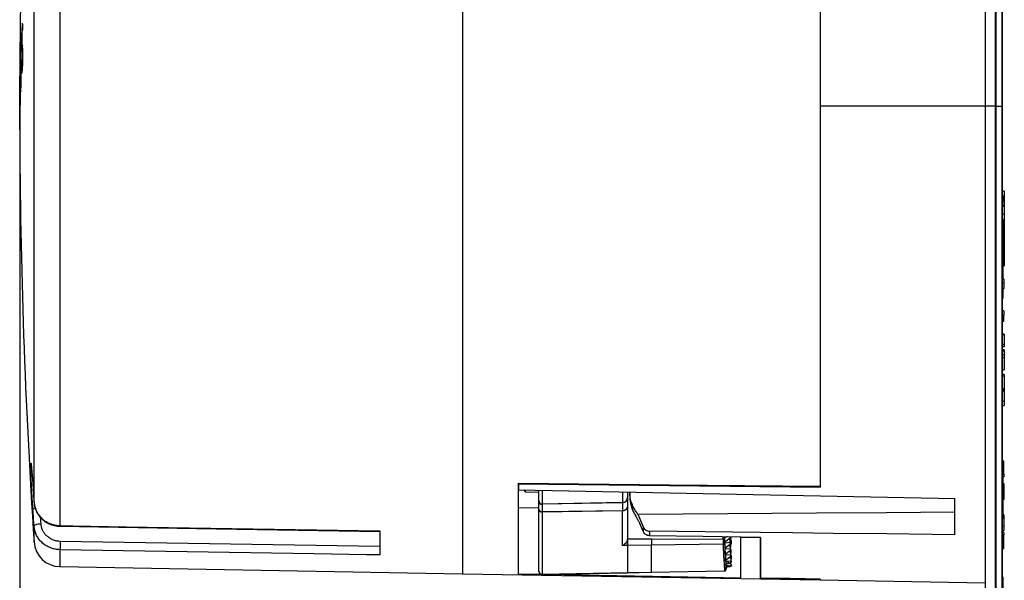
# Model space of a CAD drawing. Units: millimetres. Extents: x 69 to 1126, y 56 to 792.
# Drawn here: x 812 to 961, y 543 to 628 of the extents above; entities that cross this region are included whole.
import ezdxf

# ---------------------------------------------------------------- set-up
doc = ezdxf.new("R2010")
doc.units = ezdxf.units.MM
doc.header["$PDSIZE"] = -1
doc.layers.add('10', color=1, linetype='Continuous')
doc.styles.add('SLDTEXTSTYLE3', font='TXT', dxfattribs={"width": 0.7})
doc.dimstyles.new('SLDDIMSTYLE3', dxfattribs={"dimtxt": 12.733073, "dimasz": 12.733073, "dimexe": 0, "dimexo": 0.0625, "dimgap": 3.183268, "dimtad": 1, "dimdec": 1, "dimrnd": 1e-09, "dimzin": 4, "dimdsep": 46, "dimtxsty": 'SLDTEXTSTYLE3', "dimsah": 1, "dimcen": 0.09, "dimadec": 0, "dimazin": 1, "dimtfac": 1, "dimtdec": 1, "dimtmove": 0, "dimatfit": 0, "dimfxl": 1, "dimfrac": 2, "dimtolj": 1, "dimtzin": 12, "dimarcsym": 0})

# ---------------------------------------------------------------- blocks, each defined once
blk = doc.blocks.new('_D_1')
at = {"layer": '10', "color": 0, "lineweight": -2, "transparency": 16777216}
for p, q in [((812.18, 616.53), (812.18, 494.71)), ((958.28, 534.65), (958.28, 494.71)), ((824.92, 494.71), (945.55, 494.71))]:
    blk.add_line(p, q, dxfattribs=at)
at = {"layer": '10', "color": 0, "transparency": 16777216}
for points in [[(824.92, 496.84), (824.92, 492.59), (812.18, 494.71)], [(945.55, 496.84), (945.55, 492.59), (958.28, 494.71)]]:
    blk.add_solid(points, dxfattribs=at)
at = {"layer": 'Defpoints', "color": 0, "transparency": 16777216}
for p in [(812.18, 616.59), (958.28, 534.71), (958.28, 494.71)]:
    blk.add_point(p, dxfattribs=at)
at = {"layer": '10', "color": 0, "transparency": 16777216, "insert": (901, 510.63), "char_height": 12.7331, "attachment_point": 2, "style": 'SLDTEXTSTYLE3'}
blk.add_mtext('\\A1;146.1 [5.75]', dxfattribs=at)

msp = doc.modelspace()

# ---------------------------------------------------------------- linework, layer by layer
at = {"color": 7, "linetype": 'Continuous', "lineweight": 25}
for p, q in [((958.28, 694.91), (958.28, 614.81)), ((959.78, 694.85), (959.78, 614.81)), ((959.95, 614.81), (959.95, 694.77)), ((960.81, 693.87), (960.81, 614.81)), ((960.88, 614.81), (960.88, 693.7)), ((879.18, 683.03), (879.18, 544.04)), ((879.18, 683.03), (879.18, 544.04)), ((818.28, 664.63), (818.28, 551.32)), ((814.36, 554.82), (814.36, 661.81)), ((933.28, 654.35), (933.28, 614.81)), ((933.28, 654.22), (933.28, 557.29)), ((812.64, 627.19), (812.56, 627.19)), ((812.64, 626.76), (812.59, 626.76)), ((812.63, 626.37), (812.63, 626.37)), ((812.41, 624.41), (812.36, 624.41)), ((812.42, 623.93), (812.38, 623.93)), ((812.56, 623.98), (812.54, 623.91)), ((812.54, 623.91), (812.62, 623.91)), ((812.61, 623.98), (812.56, 623.98)), ((812.63, 623.32), (812.58, 623.32)), ((812.26, 621.94), (812.25, 621.94)), ((960.88, 621.85), (960.92, 621.85)), ((812.21, 620.18), (812.21, 620.18)), ((812.58, 620.18), (812.5, 620.18)), ((812.57, 620.15), (812.5, 620.15)), ((812.54, 620.57), (812.6, 620.57)), ((812.19, 619.12), (812.19, 619.12)), ((812.21, 619.18), (812.21, 619.18)), ((812.19, 616.92), (812.18, 616.92)), ((812.34, 617.67), (812.38, 617.67)), ((812.26, 616.06), (812.25, 616.06)), ((812.18, 615.07), (812.18, 615.07)), ((933.28, 614.81), (933.28, 557.17)), ((958.28, 614.81), (933.28, 614.81)), ((958.28, 614.81), (958.28, 534.71)), ((959.78, 614.81), (958.28, 614.81)), ((959.95, 614.81), (959.78, 614.81)), ((959.78, 614.81), (959.78, 534.78)), ((959.95, 614.81), (960.81, 614.81)), ((959.95, 534.86), (959.95, 614.81)), ((960.81, 614.81), (960.81, 535.76)), ((960.88, 535.93), (960.88, 614.81)), ((812.19, 611.98), (812.19, 611.98)), ((960.92, 607.78), (960.86, 607.78)), ((961.13, 601.96), (960.88, 601.96)), ((961.13, 601.96), (961.13, 600.94)), ((961.1, 601.2), (960.88, 601.2)), ((960.88, 600.51), (961.1, 600.51)), ((961.1, 600.51), (961.1, 601.2)), ((961.13, 600.94), (961.1, 600.94)), ((961.1, 600.51), (961.1, 599.75)), ((961.13, 600.94), (961.13, 600.13)), ((961.1, 599.75), (960.88, 599.75)), ((961.16, 599.64), (960.88, 599.64)), ((961.13, 600.13), (961.1, 600.13)), ((961.13, 598.5), (960.88, 598.5)), ((960.98, 590.8), (960.98, 597.6)), ((960.98, 597.3), (961.16, 597.3)), ((961.13, 597.3), (960.98, 597.3)), ((961.16, 596.98), (960.98, 596.98)), ((961.13, 596.95), (960.98, 596.95)), ((961.13, 597.3), (961.13, 597.02)), ((960.98, 595.67), (961.16, 595.67)), ((961.13, 594.58), (960.98, 594.58)), ((961.13, 595.91), (961.13, 594.46)), ((961.13, 593.67), (960.98, 593.67)), ((961.13, 592.62), (960.98, 592.62)), ((961.13, 592.55), (960.98, 592.55)), ((961.13, 592.24), (960.98, 592.24)), ((961.13, 592.62), (961.13, 592.55)), ((961.13, 592.24), (961.13, 591.38)), ((960.88, 590.65), (961.16, 590.65)), ((961.13, 591.38), (960.98, 591.38)), ((961.13, 590.93), (960.98, 590.93)), ((960.98, 588.62), (960.98, 590.65)), ((961.1, 588.62), (960.88, 588.62)), ((961.1, 588.62), (961.1, 588.02)), ((961.1, 588.02), (960.88, 588.02)), ((961.1, 587.17), (960.88, 587.17)), ((960.98, 585.83), (960.98, 587.17)), ((961.1, 588.02), (961.1, 587.17)), ((961.1, 583.86), (960.88, 583.86)), ((961.1, 583.12), (960.88, 583.12)), ((961.1, 583.86), (961.1, 583.12)), ((961.1, 582.27), (961.1, 583.12)), ((960.88, 582.27), (961.1, 582.27)), ((961.13, 580.31), (960.88, 580.31)), ((961.13, 580.19), (960.88, 580.19)), ((961.13, 580.19), (961.13, 578.74)), ((961.13, 578.74), (960.88, 578.74)), ((961.13, 578.4), (960.88, 578.4)), ((961.16, 577.94), (960.88, 577.94)), ((961.13, 577.76), (960.88, 577.76)), ((961.13, 577.15), (960.88, 577.15)), ((961.13, 576.72), (960.88, 576.72)), ((961.13, 577.15), (961.13, 576.72)), ((961.13, 576.72), (961.13, 574.91)), ((961.13, 575.48), (961.16, 575.48)), ((960.88, 574.91), (961.13, 574.91)), ((961.16, 574.21), (960.88, 574.21)), ((961.13, 574.19), (960.88, 574.19)), ((961.16, 573.93), (960.88, 573.93)), ((960.88, 572.08), (961.16, 572.08)), ((961.13, 571.83), (960.88, 571.83)), ((961.13, 571.69), (960.88, 571.69)), ((961.13, 572.05), (961.13, 571.83)), ((961.13, 571.62), (961.13, 571.56)), ((961.13, 570.11), (960.88, 570.11)), ((960.88, 569.5), (961.16, 569.5)), ((961.1, 561.1), (960.88, 561.1)), ((961.1, 559.13), (961.1, 561.1)), ((960.88, 559.13), (961.1, 559.13)), ((961.1, 558.73), (960.88, 558.73)), ((960.98, 552.47), (960.98, 558.73)), ((961.1, 559.13), (961.1, 558.73)), ((887.68, 553.56), (887.68, 557.75)), ((887.68, 557.63), (887.68, 556.75)), ((960.98, 557.69), (961.1, 557.69)), ((961.1, 557.69), (961.1, 557.09)), ((888.39, 556.73), (888.69, 556.44)), ((888.69, 556.73), (888.69, 556.44)), ((888.69, 556.44), (890.72, 556.4)), ((891.23, 556.65), (891.23, 555.05)), ((903.4, 556.43), (903.4, 554.81)), ((904.14, 556.42), (904.14, 555.93)), ((904.14, 555.93), (904.14, 555.81)), ((904.14, 555.81), (904.14, 555.56)), ((904.48, 556.41), (904.48, 555.91)), ((961.1, 557.09), (960.98, 557.09)), ((961.1, 557.09), (961.1, 555.27)), ((890.72, 555.1), (890.72, 555.51)), ((890.72, 554.97), (890.72, 555.13)), ((890.72, 554.97), (890.72, 554.97)), ((890.72, 553.81), (890.72, 554.97)), ((891.21, 554.6), (903.4, 554.81)), ((903.4, 554.8), (891.23, 554.58)), ((891.23, 554.58), (891.23, 553.42)), ((903.4, 554.8), (903.4, 553.59)), ((904.14, 555.39), (904.11, 555.27)), ((904.14, 555.39), (904.14, 554.19)), ((904.98, 553.58), (904.98, 554.29)), ((953.68, 549.94), (953.68, 555.42)), ((961.1, 555.27), (960.98, 555.27)), ((890.72, 553.97), (887.68, 554)), ((887.68, 544.03), (887.68, 553.56)), ((890.72, 548.58), (890.72, 553.81)), ((891.23, 553.42), (903.4, 553.59)), ((903.4, 553.57), (891.23, 553.4)), ((891.23, 553.4), (891.23, 543.95)), ((903.4, 548.31), (903.4, 553.57)), ((904.14, 554.19), (904.14, 549.3)), ((961.1, 552.95), (960.98, 552.95)), ((961.1, 552.95), (961.1, 551.22)), ((814.36, 548.84), (814.36, 551.22)), ((866.68, 550.53), (866.68, 546.89)), ((906.56, 550.38), (906.56, 551.03)), ((907.49, 550.47), (907.49, 549.8)), ((924.28, 550.27), (907.49, 550.47)), ((961.1, 551.22), (960.88, 551.22)), ((961.1, 550.58), (960.88, 550.58)), ((961.1, 550.27), (960.88, 550.27)), ((961.1, 549.93), (960.88, 549.93)), ((960.98, 550.27), (960.98, 550.58)), ((961.1, 551.22), (961.1, 550.58)), ((961.1, 550.27), (961.1, 549.93)), ((961.1, 547.85), (961.1, 549.93)), ((818.3, 548.99), (866.68, 548.19)), ((890.72, 544.44), (890.72, 548.58)), ((904.14, 549.31), (907.77, 549.34)), ((907.77, 548.35), (904.14, 548.32)), ((904.14, 548.32), (904.14, 544.21)), ((904.14, 548.32), (904.14, 544.21)), ((907.77, 549.34), (918.6, 549.27)), ((918.6, 548.53), (907.77, 548.35)), ((918.6, 549.27), (918.6, 549.63)), ((918.84, 549.46), (918.84, 549.63)), ((918.84, 549.63), (918.84, 549.17)), ((919.2, 549.61), (918.84, 549.46)), ((918.87, 548.86), (918.84, 549.46)), ((918.87, 548.86), (919.66, 549.46)), ((918.88, 548.66), (918.88, 548.86)), ((919.69, 548.75), (918.88, 548.66)), ((918.91, 547.94), (918.88, 548.66)), ((918.91, 547.94), (919.7, 548.54)), ((919.18, 549.62), (919.2, 549.61)), ((919.3, 549.62), (919.2, 549.61)), ((919.7, 549.05), (919.42, 549.28)), ((919.74, 548.13), (919.46, 548.36)), ((919.75, 549.21), (919.54, 549.18)), ((919.58, 548.27), (919.79, 548.29)), ((919.66, 549.46), (919.65, 549.62)), ((919.66, 549.46), (919.66, 549.62)), ((919.76, 549.51), (919.66, 549.59)), ((919.69, 548.75), (919.7, 549.05)), ((919.7, 548.54), (919.69, 548.75)), ((919.7, 548.54), (919.7, 549.05)), ((919.7, 548.96), (919.76, 549.01)), ((919.7, 548.74), (919.85, 548.76)), ((919.8, 548.6), (919.7, 548.68)), ((919.75, 549.21), (919.76, 549.51)), ((919.76, 549.01), (919.75, 549.21)), ((919.76, 549.01), (919.76, 549.51)), ((919.76, 549.42), (919.82, 549.47)), ((919.86, 549.06), (919.76, 549.14)), ((919.79, 548.29), (919.8, 548.6)), ((919.8, 548.09), (919.79, 548.29)), ((919.8, 548.09), (919.8, 548.6)), ((919.8, 548.5), (919.86, 548.55)), ((919.82, 549.47), (919.81, 549.62)), ((919.82, 549.47), (919.82, 549.62)), ((919.85, 548.76), (919.86, 549.06)), ((919.86, 548.55), (919.85, 548.76)), ((919.86, 548.55), (919.86, 549.06)), ((921.28, 549.59), (921.28, 549.51)), ((921.28, 543.43), (921.28, 549.51)), ((924.28, 549.47), (921.28, 549.51)), ((924.28, 549.55), (924.28, 543.39)), ((924.28, 543.38), (924.28, 549.47)), ((818.28, 547.68), (818.28, 545.11)), ((918.92, 547.74), (918.92, 547.95)), ((919.73, 547.83), (918.92, 547.74)), ((918.95, 547.02), (918.92, 547.74)), ((918.95, 547.02), (919.74, 547.63)), ((918.96, 546.83), (918.96, 547.03)), ((919.77, 546.92), (918.96, 546.83)), ((918.99, 546.11), (918.96, 546.83)), ((919.78, 547.22), (919.5, 547.45)), ((919.83, 547.38), (919.62, 547.35)), ((919.73, 547.83), (919.74, 548.13)), ((919.74, 547.63), (919.73, 547.83)), ((919.74, 547.63), (919.74, 548.13)), ((919.74, 548.04), (919.8, 548.09)), ((919.84, 547.68), (919.74, 547.76)), ((919.77, 546.92), (919.78, 547.22)), ((919.78, 546.71), (919.77, 546.92)), ((919.78, 546.71), (919.78, 547.22)), ((919.78, 547.13), (919.84, 547.18)), ((919.88, 546.77), (919.78, 546.86)), ((919.83, 547.38), (919.84, 547.68)), ((919.84, 547.18), (919.83, 547.38)), ((919.84, 547.18), (919.84, 547.68)), ((919.87, 546.47), (919.88, 546.77)), ((919.88, 546.27), (919.88, 546.77)), ((960.88, 547.85), (961.1, 547.85)), ((918.99, 546.11), (919.78, 546.71)), ((919, 545.96), (919, 546.12)), ((919.05, 545.33), (919.05, 545.55)), ((919.17, 545.93), (919.81, 546)), ((919.82, 546.3), (919.54, 546.53)), ((919.86, 545.39), (919.58, 545.62)), ((919.59, 545.62), (919.82, 545.8)), ((919.65, 546.45), (919.87, 546.47)), ((919.81, 546), (919.82, 546.3)), ((919.81, 546), (919.82, 545.8)), ((919.82, 545.8), (919.82, 546.3)), ((919.82, 546.22), (919.88, 546.27)), ((919.85, 545.22), (919.86, 545.39)), ((919.86, 545.17), (919.86, 545.39)), ((919.88, 546.27), (919.87, 546.47)), ((818.28, 545.11), (879.18, 544.04)), ((879.18, 544.04), (933.28, 543.1)), ((887.68, 544.03), (891.11, 543.97)), ((891.23, 543.95), (904.14, 544.21)), ((891.23, 543.95), (891.23, 543.95)), ((891.23, 543.95), (891.23, 543.95)), ((891.84, 543.95), (921.28, 543.43)), ((904.11, 544.19), (907.79, 544.27)), ((904.14, 544.21), (907.77, 544.28)), ((907.77, 544.28), (918.84, 544.47)), ((907.77, 544.27), (918.84, 544.46)), ((907.77, 544.28), (907.77, 544.28)), ((907.77, 544.28), (907.77, 544.28)), ((918.84, 544.47), (918.84, 544.47)), ((919.09, 544.9), (919.09, 545.08)), ((924.28, 543.38), (933.28, 543.22)), ((933.28, 543.23), (933.28, 543.1)), ((933.28, 543.22), (933.28, 543.1)), ((933.28, 543.1), (958.28, 542.66)), ((960.98, 541.51), (960.98, 543.46))]:
    msp.add_line(p, q, dxfattribs=at)
at = {"color": 7, "linetype": 'Continuous', "lineweight": 25, "flags": 128}
for points in [[(812.63, 626.34), (812.64, 626.42), (812.64, 626.5), (812.64, 626.58), (812.64, 626.67), (812.64, 626.75), (812.65, 626.83), (812.65, 626.92), (812.65, 627)], [(812.63, 626.37), (812.63, 626.37), (812.63, 626.36), (812.63, 626.36), (812.63, 626.36), (812.63, 626.35), (812.63, 626.35), (812.63, 626.34), (812.63, 626.34)], [(812.65, 627), (812.65, 627), (812.65, 627.01), (812.65, 627.01), (812.65, 627.02), (812.65, 627.02), (812.65, 627.02), (812.65, 627.03), (812.65, 627.03)], [(812.49, 624.45), (812.49, 624.44), (812.49, 624.44), (812.49, 624.44), (812.49, 624.44), (812.49, 624.43), (812.49, 624.43), (812.49, 624.43), (812.49, 624.43)], [(812.51, 624.71), (812.51, 624.71), (812.51, 624.71), (812.51, 624.71), (812.51, 624.72), (812.51, 624.72), (812.51, 624.72), (812.51, 624.72), (812.51, 624.73)], [(812.64, 622.77), (812.64, 622.77), (812.64, 622.77), (812.64, 622.77), (812.64, 622.77), (812.64, 622.78), (812.64, 622.78), (812.64, 622.78), (812.64, 622.78)], [(812.26, 615.19), (812.26, 616.06), (812.26, 616.93), (812.25, 617.81), (812.25, 618.68), (812.25, 619.55), (812.26, 620.42), (812.26, 621.29), (812.26, 622.17)], [(812.25, 621.94), (812.25, 621.21), (812.25, 620.47), (812.25, 619.73), (812.25, 619), (812.25, 618.26), (812.25, 617.53), (812.25, 616.79), (812.25, 616.06)], [(812.42, 621.74), (812.42, 621.75), (812.42, 621.75), (812.42, 621.75), (812.42, 621.75), (812.42, 621.76), (812.42, 621.76), (812.42, 621.76), (812.42, 621.76)], [(812.43, 622), (812.43, 622), (812.43, 622), (812.43, 622.01), (812.43, 622.01), (812.43, 622.01), (812.43, 622.01), (812.43, 622.02), (812.43, 622.02)], [(812.62, 622.51), (812.62, 622.5), (812.62, 622.5), (812.62, 622.5), (812.62, 622.5), (812.62, 622.49), (812.62, 622.49), (812.62, 622.49), (812.62, 622.49)], [(812.21, 620.18), (812.2, 619.3), (812.2, 618.43), (812.2, 617.56), (812.2, 616.69), (812.2, 615.82), (812.2, 614.95), (812.2, 614.07), (812.21, 613.2)], [(812.3, 619.86), (812.3, 619.86), (812.3, 619.86), (812.3, 619.86), (812.3, 619.85), (812.3, 619.85), (812.3, 619.85), (812.3, 619.85), (812.3, 619.84)], [(812.51, 620.86), (812.51, 620.77), (812.51, 620.69), (812.51, 620.6), (812.51, 620.52), (812.5, 620.43), (812.5, 620.35), (812.5, 620.26), (812.5, 620.18)], [(812.5, 620.18), (812.5, 620.17), (812.5, 620.17), (812.5, 620.16), (812.5, 620.16), (812.5, 620.16), (812.5, 620.15), (812.5, 620.15), (812.5, 620.15)], [(812.51, 620.82), (812.51, 620.83), (812.51, 620.83), (812.51, 620.84), (812.51, 620.84), (812.51, 620.85), (812.51, 620.85), (812.51, 620.85), (812.51, 620.86)], [(812.18, 616.43), (812.19, 616.79), (812.19, 617.16), (812.19, 617.53), (812.19, 617.89), (812.19, 618.26), (812.19, 618.63), (812.19, 618.99), (812.19, 619.36)], [(812.19, 619.12), (812.19, 618.84), (812.19, 618.57), (812.19, 618.29), (812.19, 618.02), (812.19, 617.74), (812.19, 617.47), (812.19, 617.19), (812.18, 616.92)], [(812.21, 613.43), (812.21, 614.15), (812.21, 614.87), (812.2, 615.59), (812.2, 616.3), (812.2, 617.02), (812.2, 617.74), (812.2, 618.46), (812.21, 619.18)], [(812.29, 619.59), (812.29, 619.59), (812.29, 619.58), (812.29, 619.58), (812.29, 619.57), (812.29, 619.57), (812.29, 619.56), (812.29, 619.56), (812.29, 619.55)], [(812.19, 611.23), (812.19, 611.74), (812.19, 612.25), (812.18, 612.76), (812.18, 613.27), (812.18, 613.78), (812.18, 614.29), (812.18, 614.8), (812.18, 615.31)], [(812.18, 615.07), (812.18, 614.68), (812.18, 614.3), (812.18, 613.91), (812.18, 613.52), (812.18, 613.14), (812.18, 612.75), (812.19, 612.36), (812.19, 611.98)], [(812.19, 611.98), (812.19, 612.26), (812.18, 612.43)], [(812.19, 611.98), (812.19, 611.77), (812.19, 611.4), (812.19, 611.03)], [(814.19, 557.35), (814.21, 557.03), (814.23, 556.72), (814.25, 556.4), (814.27, 556.08), (814.29, 555.77), (814.32, 555.45), (814.34, 555.13), (814.36, 554.82)], [(887.68, 557.75), (910.48, 557.52), (933.28, 557.29)], [(887.68, 557.63), (910.48, 557.4), (933.28, 557.17)], [(887.68, 556.75), (943.47, 555.62), (953.68, 555.42)], [(814.19, 553.76), (814.2, 553.82), (814.26, 553.89), (814.35, 553.96), (814.48, 554.02), (814.51, 554.03)], [(814.36, 551.22), (814.34, 551.54), (814.32, 551.86), (814.29, 552.17), (814.27, 552.49), (814.25, 552.81), (814.23, 553.12), (814.21, 553.44), (814.19, 553.76)], [(905.72, 553.05), (919.31, 553.14), (932.77, 553.24), (943.27, 553.31), (953.68, 553.39)], [(905.72, 553.05), (906.41, 551.4), (906.56, 551.03)], [(814.36, 551.22), (814.38, 551.29), (814.43, 551.36), (814.53, 551.42), (814.65, 551.48), (814.8, 551.53), (814.98, 551.58), (815.16, 551.61), (815.36, 551.63)], [(815.29, 552.61), (815.29, 552.58), (815.31, 552.26), (815.34, 551.94), (815.36, 551.63)], [(818.28, 551.32), (820.28, 551.29), (828.28, 551.16), (860.28, 550.63), (866.68, 550.53)], [(818.28, 551.24), (841.91, 550.85), (866.68, 550.44)], [(906.56, 550.38), (906.48, 550.57), (906.02, 551.67)], [(924.28, 549.55), (915.54, 549.68), (907.49, 549.8)], [(935.28, 550.15), (929.12, 550.22), (924.28, 550.27)], [(953.68, 549.94), (943.37, 550.06), (935.28, 550.15)], [(918.84, 549.17), (918.84, 549.19), (918.82, 549.2), (918.8, 549.22), (918.77, 549.24), (918.73, 549.25), (918.69, 549.26), (918.64, 549.26), (918.6, 549.27)], [(866.68, 546.89), (864.68, 546.92), (856.68, 547.05), (824.69, 547.58), (818.28, 547.68)], [(933.28, 543.23), (928.78, 543.31), (924.28, 543.39)]]:
    msp.add_lwpolyline(points, dxfattribs=at)
at = {"color": 7, "linetype": 'Continuous', "lineweight": 25}
for centre, radius, start, end in [((1812.18, 614.81), 1000, 177.24507, 179.89809), ((914.95, 618.31), 102.76, 177.8501, 177.9752), ((1103.19, 620.93), 290.98, 180.1151, 180.9603), ((914.82, 618.31), 102.63, 178.8642, 178.9605), ((914.78, 618.31), 102.59, 179.4155, 179.5515), ((1102.91, 620.36), 290.71, 180.2325, 181.0602), ((914.76, 616.41), 102.58, 179.7165, 180.0939), ((914.77, 615.78), 102.58, 179.6389, 179.9383), ((1812.18, 614.81), 1000, 179.93825, 180.13643), ((914.76, 614.81), 102.58, 179.7243, 179.8566), ((914.95, 611.34), 102.76, 177.8501, 177.9649), ((914.82, 611.34), 102.63, 178.8354, 178.9605), ((1812.18, 614.81), 1000, 180.19271, 183.78259), ((914.77, 611.29), 102.58, 180.0349, 180.1483), ((960.88, 597.6), 0.1, 0, 90), ((960.88, 590.8), 0.1, 270, 0), ((960.88, 585.83), 0.1, 270, 0), ((891.22, 555.1), 0.5, 180, 270.3048), ((891.18, 555.03), 0.458, 187.929, 276.9102), ((903.39, 555.56), 0.75, 271, 360), ((891.18, 553.88), 0.458, 187.929, 276.9102), ((891.19, 553.86), 0.466, 185.7455, 275.5671), ((881.37, 553.41), 9.86, 359.9258, 0.0742), ((893.55, 553.58), 9.86, 359.9256, 0.0744), ((818.92, 551.29), 0.643, 176.6693, 184.6186), ((960.88, 552.47), 0.1, 270, 0), ((818.35, 549.11), 4, 183.7826, 269), ((909.61, 547.11), 91.33, 178.8244, 179.6431), ((918.61, 548.77), 0.242, 269.0746, 357.4554), ((981.85, 550.05), 62.99, 183.7281, 184.0962), ((958.64, 548.34), 39.7, 184.3609, 184.7171), ((891.22, 544.45), 0.496, 180.5088, 271.4764), ((918.84, 544.72), 0.249, 270.6989, 359.6956), ((960.88, 543.46), 0.1, 0, 90)]:
    msp.add_arc(centre, radius, start, end, dxfattribs=at)
for centre, major_axis, ratio, start_param, end_param in [((835.92, 605.81), (134.7, -52.57), 0.242766, 5.468001, 5.469621), ((871.98, 606.06), (133.36, -8.25), 0.46503, 5.101557, 5.106076), ((831.65, 605.78), (134.7, -52.57), 0.242766, 5.509071, 5.516922), ((1019.03, 592.01), (101.06, 44.55), 0.182348, 3.235546, 3.257943), ((876.25, 606.09), (133.36, -8.25), 0.46503, 5.067847, 5.074131), ((919.65, 606.37), (-0.44, 62.64), 0.016012, 2.922672, 2.926731)]:
    msp.add_ellipse(centre, major_axis=major_axis, ratio=ratio, start_param=start_param, end_param=end_param, dxfattribs=at)
for points, knots in [([(812.65, 627.03), (812.64, 627.14), (812.63, 627.32), (812.61, 627.43), (812.61, 627.42), (812.6, 627.42)], [0, 0, 0, 0, 0.496795, 0.86406, 1, 1, 1, 1]), ([(812.56, 627.19), (812.56, 627.13), (812.55, 627.02), (812.54, 626.79), (812.53, 626.52), (812.52, 626.16), (812.5, 625.64), (812.5, 625.01), (812.49, 624.62), (812.49, 624.45)], [0, 0, 0, 0, 0.130944, 0.261752, 0.372934, 0.483971, 0.668373, 0.853483, 1, 1, 1, 1]), ([(812.51, 624.73), (812.51, 624.86), (812.51, 625.12), (812.52, 625.51), (812.53, 625.91), (812.54, 626.23), (812.55, 626.45), (812.57, 626.62), (812.58, 626.74), (812.6, 626.77), (812.61, 626.68), (812.62, 626.53), (812.63, 626.42), (812.63, 626.37)], [0, 0, 0, 0, 0.075253, 0.150623, 0.225329, 0.333738, 0.410425, 0.487304, 0.603561, 0.719538, 0.829356, 0.939432, 1, 1, 1, 1]), ([(812.36, 624.41), (812.36, 624.33), (812.35, 624.18), (812.34, 623.83), (812.33, 623.4), (812.32, 622.9), (812.31, 622.35), (812.3, 621.77), (812.3, 621.16), (812.29, 620.43), (812.29, 619.93), (812.29, 619.63)], [0, 0, 0, 0, 0.107436, 0.214777, 0.322586, 0.430377, 0.531509, 0.632671, 0.73923, 0.845814, 1, 1, 1, 1]), ([(812.43, 622.02), (812.43, 622.23), (812.43, 622.65), (812.43, 623.21), (812.42, 623.71), (812.42, 624.11), (812.41, 624.39), (812.4, 624.56), (812.39, 624.63), (812.39, 624.61), (812.39, 624.61)], [0, 0, 0, 0, 0.144126, 0.288151, 0.432822, 0.57741, 0.710764, 0.844088, 0.973386, 1, 1, 1, 1]), ([(812.49, 624.43), (812.49, 624.24), (812.49, 623.89), (812.5, 623.51), (812.51, 623.3), (812.52, 623.21), (812.54, 623.17), (812.55, 623.22), (812.56, 623.25)], [0, 0, 0, 0, 0.17271, 0.318497, 0.463834, 0.597974, 0.732505, 1, 1, 1, 1]), ([(812.54, 623.91), (812.53, 623.92), (812.53, 623.93), (812.52, 624.07), (812.51, 624.29), (812.51, 624.53), (812.51, 624.67), (812.51, 624.71)], [0, 0, 0, 0, 0.325425, 0.54301, 0.720022, 0.93751, 1, 1, 1, 1]), ([(812.42, 621.76), (812.42, 621.94), (812.42, 622.28), (812.41, 622.75), (812.41, 623.16), (812.4, 623.5), (812.4, 623.74), (812.39, 623.89), (812.38, 623.95), (812.37, 623.92), (812.36, 623.8), (812.35, 623.61), (812.34, 623.35), (812.33, 623.01), (812.33, 622.61), (812.32, 622.17), (812.31, 621.71), (812.31, 621.22), (812.31, 620.72), (812.3, 620.26), (812.3, 619.98), (812.3, 619.86)], [0, 0, 0, 0, 0.057701, 0.115379, 0.173239, 0.231083, 0.285754, 0.340414, 0.392464, 0.444517, 0.495424, 0.546344, 0.600007, 0.653653, 0.704867, 0.756087, 0.8062, 0.856327, 0.908726, 0.961149, 1, 1, 1, 1]), ([(812.5, 620.15), (812.51, 620.07), (812.52, 619.91), (812.54, 619.86), (812.56, 619.96), (812.58, 620.14), (812.59, 620.37), (812.6, 620.62), (812.61, 620.91), (812.62, 621.29), (812.63, 621.82), (812.64, 622.36), (812.64, 622.67), (812.64, 622.77)], [0, 0, 0, 0, 0.126516, 0.252553, 0.36118, 0.469896, 0.544462, 0.618973, 0.681805, 0.744581, 0.847983, 0.951778, 1, 1, 1, 1]), ([(812.58, 623.32), (812.58, 623.32), (812.59, 623.34), (812.6, 623.29), (812.61, 623.16), (812.61, 622.93), (812.62, 622.69), (812.62, 622.54), (812.62, 622.51)], [0, 0, 0, 0, 0.042737, 0.356204, 0.565237, 0.734469, 0.941344, 1, 1, 1, 1]), ([(812.64, 622.78), (812.64, 622.98), (812.64, 623.34), (812.63, 623.73), (812.62, 623.94), (812.6, 624.02), (812.59, 624.06), (812.59, 624.05), (812.59, 624.04)], [0, 0, 0, 0, 0.240953, 0.436347, 0.631189, 0.811279, 0.991903, 1, 1, 1, 1]), ([(812.29, 619.55), (812.29, 619.34), (812.29, 618.93), (812.3, 618.37), (812.3, 617.87), (812.31, 617.48), (812.32, 617.21), (812.33, 617.04), (812.34, 616.97), (812.35, 617), (812.36, 617.14), (812.37, 617.37), (812.38, 617.71), (812.4, 618.15), (812.41, 618.65), (812.41, 619.19), (812.42, 619.77), (812.43, 620.38), (812.43, 621.01), (812.43, 621.56), (812.43, 621.89), (812.43, 622)], [0, 0, 0, 0, 0.05658, 0.11312, 0.169909, 0.226666, 0.279112, 0.331546, 0.382462, 0.433388, 0.486012, 0.538652, 0.59635, 0.654025, 0.706175, 0.758342, 0.809235, 0.860133, 0.914843, 0.969531, 1, 1, 1, 1]), ([(812.36, 617.83), (812.36, 617.89), (812.37, 618.01), (812.38, 618.29), (812.39, 618.63), (812.4, 619.03), (812.4, 619.47), (812.41, 619.93), (812.41, 620.42), (812.42, 621.04), (812.42, 621.47), (812.42, 621.74)], [0, 0, 0, 0, 0.104544, 0.209036, 0.313839, 0.418634, 0.519002, 0.619393, 0.721676, 0.823996, 1, 1, 1, 1]), ([(812.62, 622.49), (812.62, 622.37), (812.62, 622.13), (812.61, 621.76), (812.6, 621.38), (812.59, 621.08), (812.58, 620.86), (812.57, 620.7), (812.55, 620.59), (812.55, 620.58), (812.54, 620.58)], [0, 0, 0, 0, 0.106459, 0.212937, 0.322449, 0.486061, 0.599112, 0.71238, 0.875896, 1, 1, 1, 1]), ([(812.3, 619.84), (812.3, 619.67), (812.31, 619.32), (812.31, 618.86), (812.31, 618.44), (812.32, 618.11), (812.33, 617.87), (812.33, 617.72), (812.34, 617.66), (812.35, 617.69), (812.36, 617.78), (812.36, 617.83)], [0, 0, 0, 0, 0.114948, 0.229849, 0.345113, 0.460343, 0.569483, 0.678601, 0.782521, 0.886446, 1, 1, 1, 1]), ([(812.54, 620.57), (812.53, 620.59), (812.52, 620.63), (812.52, 620.76), (812.51, 620.82)], [0, 0, 0, 0, 0.499499, 1, 1, 1, 1]), ([(812.29, 619.63), (812.29, 619.62), (812.29, 619.61), (812.29, 619.6), (812.29, 619.59)], [0, 0, 0, 0, 0.773684, 1, 1, 1, 1]), ([(961.13, 600.13), (961.13, 600), (961.13, 599.77), (961.13, 599.5), (961.13, 599.38)], [0, 0, 0, 0, 0.550539, 1, 1, 1, 1]), ([(961.13, 599.64), (961.13, 599.62), (961.13, 599.59), (961.13, 599.28), (961.13, 598.91), (961.13, 598.64), (961.13, 598.5)], [0, 0, 0, 0, 0.283555, 0.557968, 0.775183, 1, 1, 1, 1]), ([(961.13, 598.5), (961.13, 598.33), (961.13, 597.98), (961.13, 597.59), (961.13, 597.35), (961.13, 597.32), (961.13, 597.3)], [0, 0, 0, 0, 0.283537, 0.557951, 0.775174, 1, 1, 1, 1]), ([(961.13, 596.95), (961.13, 596.95), (961.13, 596.94), (961.13, 596.91), (961.13, 596.87), (961.13, 596.78), (961.13, 596.65), (961.13, 596.46), (961.13, 596.22), (961.13, 595.95), (961.13, 595.75), (961.13, 595.66), (961.13, 595.67), (961.13, 595.68)], [0, 0, 0, 0, 0.02179, 0.042918, 0.064078, 0.085532, 0.176571, 0.248756, 0.375639, 0.565134, 0.754753, 0.948917, 1, 1, 1, 1]), ([(961.13, 594.56), (961.13, 594.56), (961.13, 594.56), (961.13, 594.35), (961.13, 594.04), (961.13, 593.8), (961.13, 593.67)], [0, 0, 0, 0, 0.198178, 0.503115, 0.745726, 1, 1, 1, 1]), ([(961.13, 593.67), (961.13, 593.53), (961.13, 593.26), (961.13, 592.93), (961.13, 592.71), (961.13, 592.65), (961.13, 592.62)], [0, 0, 0, 0, 0.280154, 0.555162, 0.774781, 1, 1, 1, 1]), ([(961.13, 592.55), (961.13, 592.54), (961.13, 592.52), (961.13, 592.43), (961.13, 592.34), (961.13, 592.27), (961.13, 592.24)], [0, 0, 0, 0, 0.283703, 0.557917, 0.775028, 1, 1, 1, 1]), ([(961.13, 591.38), (961.13, 591.33), (961.13, 591.24), (961.13, 591.07), (961.13, 590.98), (961.13, 590.93)], [0, 0, 0, 0, 0.283991, 0.56327, 1, 1, 1, 1]), ([(961.13, 590.93), (961.13, 590.84), (961.13, 590.68), (961.13, 590.67), (961.13, 590.66)], [0, 0, 0, 0, 0.567488, 1, 1, 1, 1]), ([(961.13, 580.31), (961.13, 580.31), (961.13, 580.31), (961.13, 580.3), (961.13, 580.28), (961.13, 580.24), (961.13, 580.2), (961.13, 580.19)], [0, 0, 0, 0, 0.031167, 0.272157, 0.513718, 0.756253, 1, 1, 1, 1]), ([(961.13, 578.74), (961.13, 578.72), (961.13, 578.69), (961.13, 578.62), (961.13, 578.56), (961.13, 578.51), (961.13, 578.46), (961.13, 578.43), (961.13, 578.4), (961.13, 578.4), (961.13, 578.4)], [0, 0, 0, 0, 0.125794, 0.250962, 0.375629, 0.5, 0.624371, 0.749038, 0.874206, 1, 1, 1, 1]), ([(961.13, 577.93), (961.13, 577.93), (961.13, 577.94), (961.13, 577.83), (961.13, 577.76)], [0, 0, 0, 0, 0.367429, 1, 1, 1, 1]), ([(961.13, 577.76), (961.13, 577.66), (961.13, 577.5), (961.13, 577.26), (961.13, 577.15)], [0, 0, 0, 0, 0.567673, 1, 1, 1, 1]), ([(961.13, 574.19), (961.13, 574.16), (961.13, 574.13), (961.13, 574.02), (961.13, 574)], [0, 0, 0, 0, 0.828098, 1, 1, 1, 1]), ([(961.13, 573.92), (961.13, 573.93), (961.13, 573.94), (961.13, 573.85), (961.13, 573.61), (961.13, 573.17), (961.13, 572.69), (961.13, 572.35), (961.13, 572.2), (961.13, 572.12), (961.13, 572.09), (961.13, 572.08), (961.13, 572.08), (961.13, 572.08)], [0, 0, 0, 0, 0.033277, 0.186, 0.342179, 0.566115, 0.789395, 0.875067, 0.942991, 0.96008, 0.977015, 0.99373, 1, 1, 1, 1]), ([(961.13, 571.83), (961.13, 571.83), (961.13, 571.81), (961.13, 571.73), (961.13, 571.69)], [0, 0, 0, 0, 0.551827, 1, 1, 1, 1]), ([(961.13, 571.69), (961.13, 571.59), (961.13, 571.39), (961.13, 570.93), (961.13, 570.49), (961.13, 570.23), (961.13, 570.11)], [0, 0, 0, 0, 0.283566, 0.557986, 0.775199, 1, 1, 1, 1]), ([(961.13, 570.11), (961.13, 569.97), (961.13, 569.69), (961.13, 569.5), (961.13, 569.51), (961.13, 569.51)], [0, 0, 0, 0, 0.414593, 0.815821, 1, 1, 1, 1]), ([(814.19, 553.76), (814.17, 554.04), (814.13, 554.61), (814.08, 555.5), (814.02, 556.38), (813.98, 557.25), (813.94, 558.07), (813.9, 558.81), (813.88, 559.46), (813.86, 560), (813.85, 560.35), (813.86, 560.46), (813.86, 560.49)], [0, 0, 0, 0, 0.10693, 0.213859, 0.320794, 0.427727, 0.534565, 0.641402, 0.748038, 0.854673, 0.961119, 1, 1, 1, 1]), ([(813.86, 560.49), (813.86, 560.56), (813.86, 560.72), (813.87, 560.82), (813.89, 560.8), (813.91, 560.7), (813.92, 560.58), (813.92, 560.57)], [0, 0, 0, 0, 0.168022, 0.432504, 0.696987, 0.961577, 1, 1, 1, 1]), ([(813.91, 560.6), (813.91, 560.6), (813.91, 560.61), (813.92, 560.58), (813.92, 560.53), (813.93, 560.5)], [0, 0, 0, 0, 0.103925, 0.516768, 1, 1, 1, 1]), ([(813.92, 560.57), (813.93, 560.49), (813.95, 560.31), (813.99, 559.88), (814.04, 559.31), (814.1, 558.64), (814.14, 557.97), (814.17, 557.52), (814.19, 557.35)], [0, 0, 0, 0, 0.155606, 0.33792, 0.520236, 0.702906, 0.885577, 1, 1, 1, 1]), ([(890.72, 555.51), (890.72, 555.65), (890.72, 555.93), (890.72, 556.36), (890.72, 556.65), (890.72, 556.7)], [0, 0, 0, 0, 0.452899, 0.905671, 1, 1, 1, 1]), ([(904.14, 556.42), (904.14, 556.39), (904.14, 556.18), (904.14, 556.05), (904.14, 555.93)], [0, 0, 0, 0, 0.146817, 1, 1, 1, 1]), ([(904.48, 555.91), (904.48, 555.47), (904.53, 555.06), (904.69, 554.28), (904.82, 553.91), (904.98, 553.58)], [0, 0, 0, 0, 0.5, 0.5, 1, 1, 1, 1]), ([(904.98, 554.29), (904.88, 554.5), (904.69, 554.92), (904.52, 555.64), (904.5, 556.17), (904.49, 556.41)], [0, 0, 0, 0, 0.35, 0.709214, 1, 1, 1, 1]), ([(814.36, 554.82), (814.39, 554.61), (814.44, 554.19), (814.66, 553.59), (814.97, 553.03), (815.39, 552.53), (815.89, 552.1), (816.45, 551.75), (817.08, 551.5), (817.69, 551.36), (818.1, 551.33), (818.28, 551.32)], [0, 0, 0, 0, 0.112115, 0.227484, 0.339643, 0.455068, 0.567081, 0.682359, 0.794082, 0.909054, 1, 1, 1, 1]), ([(814.37, 554.8), (814.37, 554.77), (814.37, 554.59), (814.44, 554.24), (814.57, 553.78), (814.77, 553.33), (815.03, 552.91), (815.34, 552.53), (815.7, 552.18), (816.1, 551.89), (816.54, 551.64), (817.01, 551.45), (817.5, 551.31), (817.93, 551.24), (818.19, 551.24), (818.28, 551.24)], [0, 0, 0, 0, 0.013315, 0.097775, 0.18264, 0.268116, 0.352624, 0.438174, 0.523581, 0.608475, 0.694746, 0.780056, 0.865916, 0.952711, 1, 1, 1, 1]), ([(891.23, 555.05), (891.23, 554.99), (891.23, 554.84), (891.23, 554.69), (891.23, 554.6), (891.23, 554.61), (891.23, 554.62)], [0, 0, 0, 0, 0.235999, 0.524383, 0.86512, 1, 1, 1, 1]), ([(904.11, 555.27), (904.1, 555.24), (904.08, 555.12), (903.93, 554.97), (903.69, 554.83), (903.5, 554.81), (903.4, 554.8)], [0, 0, 0, 0, 0.140559, 0.42704, 0.71352, 1, 1, 1, 1]), ([(904.12, 555.27), (904.12, 555.28), (904.12, 555.3), (904.12, 555.32), (904.12, 555.32), (904.12, 555.32)], [0, 0, 0, 0, 0.346982, 0.683733, 1, 1, 1, 1]), ([(904.14, 555.6), (904.14, 555.6), (904.14, 555.6), (904.14, 555.45), (904.14, 555.39)], [0, 0, 0, 0, 0.558574, 1, 1, 1, 1]), ([(905.72, 553.05), (905.61, 553.19), (905.49, 553.37), (905.24, 553.79), (905.11, 554.02), (904.98, 554.29)], [0, 0, 0, 0, 0.5, 0.5, 1, 1, 1, 1]), ([(903.4, 553.59), (903.48, 553.6), (903.65, 553.62), (903.84, 553.7), (903.98, 553.81), (904.06, 553.92), (904.13, 554.05), (904.13, 554.14), (904.14, 554.19)], [0, 0, 0, 0, 0.198577, 0.430964, 0.560436, 0.698437, 0.844961, 1, 1, 1, 1]), ([(904.14, 554.19), (904.13, 554.14), (904.13, 554.04), (904.06, 553.91), (903.98, 553.8), (903.84, 553.68), (903.65, 553.59), (903.48, 553.58), (903.4, 553.57)], [0, 0, 0, 0, 0.154747, 0.301062, 0.438938, 0.568369, 0.800923, 1, 1, 1, 1]), ([(904.98, 553.58), (905.17, 553.18), (905.35, 552.82), (905.61, 552.34), (905.7, 552.19), (905.86, 551.91), (905.94, 551.79), (906.02, 551.67)], [0, 0, 0, 0, 0.5, 0.5, 0.75, 0.75, 1, 1, 1, 1]), ([(815.36, 551.63), (815.38, 551.47), (815.42, 551.15), (815.58, 550.7), (815.82, 550.27), (816.13, 549.89), (816.51, 549.57), (816.93, 549.31), (817.4, 549.12), (817.86, 549.01), (818.16, 548.99), (818.3, 548.99)], [0, 0, 0, 0, 0.113815, 0.227628, 0.341453, 0.455275, 0.568903, 0.682528, 0.795818, 0.909107, 1, 1, 1, 1]), ([(818.28, 547.68), (818.1, 547.69), (817.7, 547.71), (817.08, 547.86), (816.46, 548.11), (815.89, 548.46), (815.39, 548.9), (814.98, 549.41), (814.66, 549.97), (814.44, 550.58), (814.39, 551.01), (814.36, 551.22)], [0, 0, 0, 0, 0.09095, 0.204297, 0.317644, 0.431288, 0.544934, 0.658725, 0.772517, 0.886258, 1, 1, 1, 1]), ([(906.56, 551.03), (906.63, 550.87), (906.76, 550.73), (907.09, 550.53), (907.28, 550.47), (907.49, 550.47)], [0, 0, 0, 0, 0.5, 0.5, 1, 1, 1, 1]), ([(907.49, 549.8), (907.28, 549.81), (907.09, 549.86), (906.76, 550.07), (906.63, 550.21), (906.56, 550.38)], [0, 0, 0, 0, 0.5, 0.5, 1, 1, 1, 1]), ([(904.14, 549.3), (904.13, 549.25), (904.13, 549.15), (904.08, 548.99), (903.99, 548.82), (903.85, 548.63), (903.65, 548.44), (903.48, 548.35), (903.4, 548.31)], [0, 0, 0, 0, 0.108543, 0.22566, 0.35487, 0.498845, 0.74684, 1, 1, 1, 1]), ([(904.14, 548.32), (903.98, 548.32), (903.74, 548.32), (903.49, 548.31), (903.4, 548.31)], [0, 0, 0, 0, 0.637472, 1, 1, 1, 1]), ([(904.14, 548.32), (904.14, 548.38), (904.14, 548.49), (904.14, 548.77), (904.14, 549.06), (904.14, 549.22), (904.14, 549.31)], [0, 0, 0, 0, 0.279702, 0.559237, 0.779645, 1, 1, 1, 1]), ([(904.14, 549.3), (904.14, 549.19), (904.14, 548.98), (904.14, 548.68), (904.14, 548.45), (904.14, 548.36), (904.14, 548.32)], [0, 0, 0, 0, 0.279694, 0.558795, 0.778761, 1, 1, 1, 1]), ([(907.77, 549.34), (907.77, 549.25), (907.77, 549.06), (907.77, 548.76), (907.77, 548.5), (907.77, 548.4), (907.77, 548.35)], [0, 0, 0, 0, 0.250795, 0.500164, 0.749984, 1, 1, 1, 1]), ([(918.6, 549.27), (918.6, 549.19), (918.6, 549.05), (918.6, 548.83), (918.6, 548.64), (918.6, 548.56), (918.6, 548.53)], [0, 0, 0, 0, 0.250404, 0.500448, 0.751006, 1, 1, 1, 1]), ([(918.6, 548.53), (918.62, 548.22), (918.64, 547.62), (918.67, 547.09), (918.68, 546.83)], [0, 0, 0, 0, 0.500003, 1, 1, 1, 1]), ([(918.84, 549.17), (918.84, 549.12), (918.84, 549.04), (918.84, 548.91), (918.85, 548.81), (918.85, 548.78), (918.85, 548.76)], [0, 0, 0, 0, 0.279927, 0.557967, 0.779481, 1, 1, 1, 1]), ([(918.85, 548.76), (918.87, 548.27), (918.92, 547.29), (918.98, 546.19), (919.04, 545.32), (919.07, 544.92), (919.09, 544.72)], [0, 0, 0, 0, 0.279999, 0.560014, 0.779949, 1, 1, 1, 1]), ([(918.68, 546.83), (918.7, 546.51), (918.74, 545.87), (918.79, 545.08), (918.82, 544.67), (918.84, 544.47)], [0, 0, 0, 0, 0.333338, 0.666672, 1, 1, 1, 1]), ([(890.72, 544.44), (890.72, 544.41), (890.73, 544.34), (890.76, 544.25), (890.8, 544.17), (890.87, 544.09), (890.95, 544.03), (891.04, 543.98), (891.14, 543.95), (891.2, 543.95), (891.23, 543.95)], [0, 0, 0, 0, 0.120658, 0.250673, 0.383962, 0.514539, 0.641273, 0.764771, 0.884899, 1, 1, 1, 1]), ([(891.23, 543.94), (892.97, 543.98), (897.27, 544.06), (901.58, 544.15), (904.14, 544.2)], [0, 0, 0, 0, 0.404646, 1, 1, 1, 1]), ([(918.84, 544.46), (918.86, 544.46), (918.9, 544.47), (918.95, 544.49), (918.98, 544.51), (919, 544.53), (919, 544.53)], [0, 0, 0, 0, 0.287287, 0.600672, 0.950448, 1, 1, 1, 1]), ([(919.09, 544.72), (919.09, 544.71), (919.09, 544.71), (919.09, 544.75), (919.09, 544.81), (919.09, 544.87), (919.09, 544.9)], [0, 0, 0, 0, 0.279233, 0.556927, 0.774561, 1, 1, 1, 1])]:
    msp.add_open_spline(points, degree=3, knots=knots, dxfattribs=at)
for points in [[(907.77, 546.65), (907.77, 546.91), (907.77, 547.44), (907.77, 548.05), (907.77, 548.35)], [(907.77, 544.28), (907.77, 544.49), (907.77, 544.9), (907.77, 545.69), (907.77, 546.33), (907.77, 546.65)]]:
    msp.add_open_spline(points, degree=3, dxfattribs=at)

# ---------------------------------------------------------------- dimensions: what is measured, and where the dimension line sits
at = {"layer": '10'}
dim = msp.add_linear_dim(base=(958.28, 494.71), p1=(812.18, 616.59), p2=(958.28, 534.71), dimstyle='SLDDIMSTYLE3', dxfattribs=at)
dim.commit()
dim.dimension.update_dxf_attribs({"geometry": '_D_1', "text_midpoint": (901, 494.71), "dimtype": 160})

doc.saveas('drawing.dxf')
